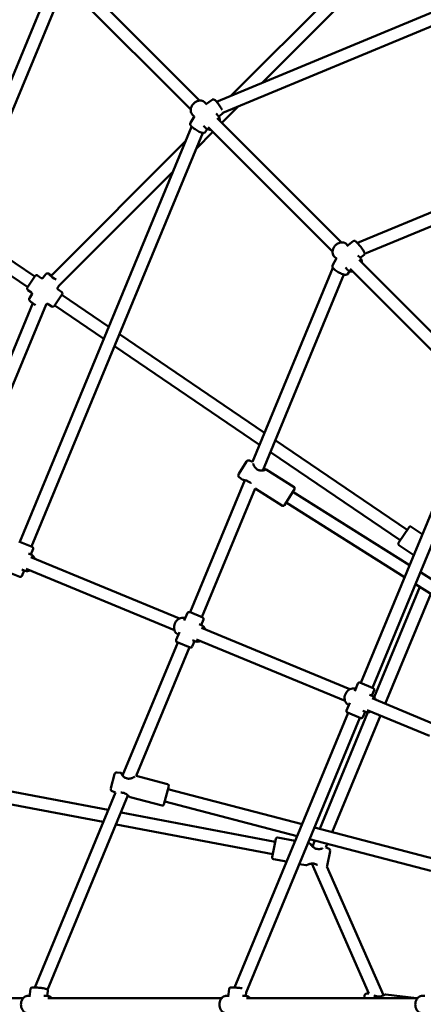
# Model space of a CAD drawing. Units: millimetres. Extents: x 483 to 11849, y -447 to 11548.
# Drawn here: x 3986 to 4494, y 5572 to 6814 of the extents above; entities that cross this region are included whole.
import ezdxf

# ---------------------------------------------------------------- set-up
doc = ezdxf.new("R2010")
doc.units = ezdxf.units.MM
doc.layers.add('Widoczne (ISO)', color=7, linetype='Continuous', lineweight=50)

msp = doc.modelspace()

# ---------------------------------------------------------------- linework, layer by layer
at = {"layer": 'Widoczne (ISO)'}
for p, q in [((4233.4, 6710.2), (4757, 6927.1)), ((4241.6, 6696.3), (4763.1, 6912.3)), ((4421, 6886.8), (4252.2, 6718)), ((4435.5, 6878.6), (4290.9, 6734)), ((4212.3, 6711.5), (4057.7, 6866.2)), ((4024.3, 6856.9), (3770.6, 6244.6)), ((4201, 6700.2), (4046.4, 6854.9)), ((4037.9, 6847.9), (3785.4, 6238.4)), ((4218.8, 6709.3), (4220.6, 6707.5)), ((4228, 6712.7), (4219.7, 6706.8)), ((4261.3, 6704.4), (4240.4, 6683.5)), ((4200.6, 6683.4), (4205.9, 6692.1)), ((4203.2, 6693.8), (4205.5, 6691.5)), ((4233, 6695.2), (4235.6, 6692.5)), ((4391.1, 6532.8), (4234.4, 6689.5)), ((4240.7, 6694.8), (4236.3, 6691.7)), ((3985.5, 6155.6), (4202.2, 6678.7)), ((4217.3, 6679.7), (4220.1, 6677)), ((4379.8, 6521.5), (4223.1, 6678.2)), ((4000.3, 6149.4), (4216.2, 6670.8)), ((4229.1, 6672.2), (4208.2, 6651.3)), ((4219.4, 6671.9), (4221.7, 6675.7)), ((4194.6, 6660.3), (4024.6, 6490.4)), ((4411.1, 6532.1), (4656.7, 6633.8)), ((4178.6, 6621.7), (4034.6, 6477.7)), ((4420.2, 6518.5), (4665.1, 6619.9)), ((4004.6, 6489.7), (3914.8, 6550.7)), ((3995.6, 6476.4), (3908.5, 6535.6)), ((4397.5, 6530.6), (4399.1, 6529.1)), ((4405.9, 6534.4), (4397.9, 6528.2)), ((4411.8, 6516.4), (4414.4, 6513.8)), ((4419.4, 6517.1), (4414.7, 6513.4)), ((4379.9, 6503.9), (4384.8, 6512.8)), ((4382, 6515), (4384.6, 6512.5)), ((4568, 6355.9), (4413.1, 6510.7)), ((4008, 6491), (4012.6, 6487.9)), ((4018.3, 6492.9), (4015.3, 6488.4)), ((4278.9, 6256.1), (4380.2, 6500.7)), ((4291.8, 6245.4), (4394, 6492.3)), ((4395.9, 6501.1), (4398.8, 6498.2)), ((4399.2, 6493.3), (4401, 6496.7)), ((4556.7, 6344.6), (4401.8, 6499.4)), ((3995.1, 6475.6), (4005.2, 6490.5)), ((3995.6, 6472.8), (4000.2, 6469.7)), ((4000.7, 6467), (3997.7, 6462.5)), ((4039.1, 6467.4), (4029, 6452.6)), ((4035.1, 6478.4), (4033.5, 6476)), ((4034, 6473.3), (4038.6, 6470.2)), ((4097.7, 6426.4), (4038.5, 6466.6)), ((4002, 6456.1), (3888.6, 6182.2)), ((4018.7, 6454.4), (3903.4, 6176.1)), ((4018.9, 6454.6), (4018.5, 6454)), ((4021.6, 6455.1), (4026.2, 6452)), ((4091.4, 6411.3), (4029.6, 6453.4)), ((4294.1, 6292.9), (4111.2, 6417.2)), ((4287.9, 6277.8), (4105, 6402.1)), ((4558.2, 6322.6), (4415.2, 5977.6)), ((4572.4, 6315.1), (4430, 5971.4)), ((4474, 6170.7), (4307.6, 6283.7)), ((4465, 6157.4), (4301.4, 6268.6)), ((4271.4, 6256.7), (4261.5, 6241)), ((4275.1, 6257.8), (4278.9, 6256.1)), ((4331.4, 6224.4), (4296.3, 6246.5)), ((4200.4, 6066.6), (4269.4, 6233.1)), ((4262.1, 6237.1), (4265.7, 6234.1)), ((4215.2, 6060.4), (4282.3, 6222.5)), ((4316.5, 6200.9), (4282.3, 6222.5)), ((4332, 6221.6), (4319.3, 6201.5)), ((4476.7, 6125.9), (4329.9, 6218.3)), ((4470.5, 6110.9), (4321.4, 6204.8)), ((4462.8, 6154.2), (4476.2, 6173.9)), ((4479, 6174.4), (4492.9, 6165)), ((3984.6, 6156), (4001.2, 6149.1)), ((4002.3, 6146.5), (3999.4, 6139.5)), ((4463.3, 6151.4), (4482, 6138.7)), ((3996.6, 6140.7), (3999.7, 6139.4)), ((3999.7, 6136.2), (4186.7, 6058.7)), ((3991, 6119.2), (3988.1, 6112.3)), ((3988.2, 6120.4), (3991.3, 6119.1)), ((3993.6, 6121.4), (4180.6, 6043.9)), ((3985.5, 6111.2), (3968.9, 6118.1)), ((4623, 6033.7), (4490.4, 6117.2)), ((4489.9, 6098.6), (4432.3, 5959.4)), ((4614.5, 6020.1), (4484.2, 6102.2)), ((4503.6, 6089.9), (4446.2, 5951.2)), ((4196.8, 6065.9), (4192.8, 6056.1)), ((4193.7, 6059.1), (4194, 6058.9)), ((4199.5, 6067), (4216.1, 6060.1)), ((4217.2, 6057.5), (4214.3, 6050.5)), ((4211.5, 6051.7), (4214.6, 6050.4)), ((4214.6, 6047.2), (4401.6, 5969.7)), ((4186.7, 6041.4), (4182.7, 6031.7)), ((4185.2, 6038.7), (4185.6, 6038.6)), ((4208.5, 6032.4), (4395.5, 5954.9)), ((4115.1, 5860.8), (4184.7, 6028.7)), ((4132.2, 5860.3), (4199.5, 6022.6)), ((4200.4, 6022.2), (4183.8, 6029.1)), ((4205.9, 6030.2), (4203, 6023.3)), ((4203.1, 6031.4), (4206.2, 6030.1)), ((4411.7, 5976.9), (4407.7, 5967.1)), ((4408.5, 5970.1), (4408.8, 5969.9)), ((4414.3, 5978), (4431, 5971.1)), ((4426.4, 5962.7), (4429.5, 5961.4)), ((4432, 5968.5), (4429.2, 5961.5)), ((4429.5, 5958.2), (4508, 5925.6)), ((4401.6, 5952.4), (4397.5, 5942.7)), ((4400.1, 5949.7), (4400.4, 5949.6)), ((4399.6, 5939.7), (4256.3, 5593.7)), ((4414.3, 5933.6), (4271, 5587.5)), ((4424.4, 5940.5), (4363.6, 5793.7)), ((4440.1, 5936.4), (4379.2, 5789.6)), ((4415.3, 5933.2), (4398.6, 5940.1)), ((4417.9, 5942.4), (4421.1, 5941.1)), ((4420.7, 5941.2), (4417.9, 5934.3)), ((4423.3, 5943.4), (4501.9, 5910.8)), ((4097.2, 5817.4), (3879.9, 5858.9)), ((4104.9, 5862.6), (4100.3, 5844.7)), ((4108.2, 5864.8), (4112.9, 5864.2)), ((4171.9, 5849.9), (4132.2, 5860.3)), ((4173.3, 5847.4), (4167.3, 5824.4)), ((4090.9, 5802.3), (3873.7, 5843.8)), ((4004.6, 5593.8), (4106.3, 5839.4)), ((4020.6, 5590.7), (4122, 5835.5)), ((4102, 5841.1), (4106.3, 5839.4)), ((4164.9, 5823), (4124.8, 5833.5)), ((4172.4, 5843.7), (4341.5, 5799.5)), ((4168.3, 5828.2), (4335.3, 5784.6)), ((4307.6, 5777.3), (4113.2, 5814.4)), ((4304.6, 5761.6), (4107, 5799.3)), ((4357.1, 5795.4), (4507.9, 5756)), ((4303.8, 5757.8), (4308.3, 5781.1)), ((4310.6, 5782.7), (4332.8, 5778.5)), ((4348.8, 5775.4), (4351.2, 5775)), ((4350.9, 5780.5), (4503.8, 5740.6)), ((4357.4, 5778.8), (4354.4, 5771.5)), ((4373.1, 5774.7), (4371.1, 5770)), ((4374.6, 5768.9), (4371.1, 5770)), ((4373.1, 5747.2), (4376.6, 5765.5)), ((4305.4, 5755.4), (4321.9, 5752.3)), ((4338, 5749.2), (4346, 5747.7)), ((4353.6, 5749.9), (4425.6, 5586.1)), ((4372.7, 5746.2), (4444.1, 5583.8)), ((3999.2, 5591.8), (3997.9, 5581.7)), ((4021, 5589.1), (4020.3, 5583.1)), ((4249.3, 5591.8), (4248.1, 5581.7)), ((4271, 5587.6), (4270.5, 5583.1)), ((4422.9, 5586), (4425.6, 5586.1)), ((3768.3, 5580.2), (3989.9, 5580.2)), ((3996, 5583.2), (3998.1, 5583.2)), ((4016.1, 5583.2), (4019.8, 5583.2)), ((4021.1, 5580.2), (4240, 5580.2)), ((4246.2, 5583.2), (4248.3, 5583.2)), ((4266.3, 5583.2), (4269.9, 5583.2)), ((4271.2, 5580.2), (4486.8, 5580.2)), ((4420, 5583.4), (4419.6, 5580.2)), ((4485.7, 5580.2), (4447, 5584.8)), ((4492.9, 5583.2), (4496.1, 5583.2))]:
    msp.add_line(p, q, dxfattribs=at)
for centre, radius, start, end in [((4006.9, 6489.4), 2, 55.7991, 145.7991), ((3996.7, 6474.5), 2, 145.7991, 235.7991), ((4037.5, 6468.6), 2, 325.7991, 55.7991), ((4027.3, 6453.7), 2, 235.7991, 325.7991), ((4273.9, 6255.1), 3, 65.3857, 147.7857), ((4283, 6246.9), 1, 43.7405, 54.7155), ((4264, 6239.4), 3, 147.7857, 230.1857), ((4273.9, 6232.4), 1, 237.491, 248.6203), ((4330.3, 6222.7), 2, 327.7857, 57.7857), ((4317.6, 6202.6), 2, 237.7857, 327.7857), ((4477.8, 6172.8), 2, 55.7991, 145.7991), ((4000.5, 6147.2), 2, 337.5, 67.5), ((4464.5, 6153.1), 2, 145.7991, 235.7991), ((3986.3, 6113), 2, 247.5, 337.5), ((4198.7, 6065.1), 2, 67.5, 157.5), ((4215.3, 6058.2), 2, 337.5, 67.5), ((4184.5, 6030.9), 2, 157.5, 247.5), ((4201.2, 6024), 2, 247.5, 337.5), ((4413.6, 5976.1), 2, 67.5, 157.5), ((4430.2, 5969.2), 2, 337.5, 67.5), ((4399.4, 5941.9), 2, 157.5, 247.5), ((4416, 5935), 2, 247.5, 337.5), ((4107.9, 5861.8), 3, 82.9612, 165.3612), ((4119, 5856.8), 1, 61.3696, 72.3573), ((4171.4, 5848), 2, 345.3612, 75.3612), ((4103.2, 5843.9), 3, 165.3612, 247.7612), ((4114.7, 5840.2), 1, 255.1353, 266.2714), ((4165.4, 5824.9), 2, 255.3612, 345.3612), ((4310.3, 5780.8), 2, 79.2009, 169.2009), ((4361.6, 5767.2), 1, 81.1376, 92.2755), ((4373.6, 5766), 3, 349.2009, 71.6009), ((4305.8, 5757.4), 2, 169.2009, 259.2009), ((4358.3, 5750.2), 1, 247.1454, 258.3332), ((4370.1, 5747.8), 3, 328.6197, 349.2009), ((4422.9, 5583), 3, 90.7557, 173.1557), ((4434.9, 5581.7), 1, 71.4034, 82.5875)]:
    msp.add_arc(centre, radius, start, end, dxfattribs=at)
msp.add_ellipse((4028.6, 6488.4), major_axis=(-5.79, 3.93), ratio=0.100179, start_param=5.346261, end_param=8.401872, dxfattribs=at)
for points, knots in [([(4203.2, 6693.8), (4202.6, 6694.4), (4202.1, 6695.2), (4201.3, 6696.9), (4201.1, 6697.8), (4200.9, 6699.8), (4201, 6700.9), (4201.6, 6703), (4202, 6704.1), (4203.2, 6706.1), (4203.9, 6707), (4205.6, 6708.7), (4206.5, 6709.4), (4208.6, 6710.6), (4209.7, 6711), (4211.8, 6711.6), (4213, 6711.6), (4215, 6711.4), (4216, 6711.1), (4217.6, 6710.3), (4218.2, 6709.9), (4218.8, 6709.3)], [0.045573, 0.045573, 0.045573, 0.045573, 0.332539, 0.332539, 0.629229, 0.629229, 0.946407, 0.946407, 1.279135, 1.279135, 1.617616, 1.617616, 1.957095, 1.957095, 2.29555, 2.29555, 2.627987, 2.627987, 2.943527, 2.943527, 3.187166, 3.187166, 3.187166, 3.187166]), ([(4240.5, 6700.1), (4240.2, 6700.7), (4239.8, 6701.4), (4238.9, 6702.8), (4238.4, 6703.7), (4237.2, 6705.3), (4236.6, 6706.2), (4235.4, 6707.8), (4234.8, 6708.6), (4233.6, 6710), (4233.1, 6710.6), (4232, 6711.7), (4231.5, 6712.2), (4230.7, 6712.7), (4230.4, 6712.9), (4229.8, 6713.1), (4229.7, 6713.1), (4229.2, 6713.2), (4228.9, 6713.1), (4228.3, 6713), (4228.1, 6712.9), (4228, 6712.7)], [6.203908, 6.203908, 6.203908, 6.203908, 6.481633, 6.481633, 6.818479, 6.818479, 7.14864, 7.14864, 7.479027, 7.479027, 7.816711, 7.816711, 8.188282, 8.188282, 8.364409, 8.364409, 8.423622, 8.423622, 8.501237, 8.501237, 8.540536, 8.540536, 8.540536, 8.540536]), ([(4237.8, 6686.1), (4237.9, 6686.6), (4237.9, 6687.2), (4237.7, 6688.8), (4237.4, 6689.8), (4236.6, 6691.3), (4236.2, 6692), (4235.6, 6692.5)], [8.648254, 8.648254, 8.648254, 8.648254, 8.8200262, 8.8200262, 9.1355664, 9.1355664, 9.3792049, 9.3792049, 9.3792049, 9.3792049]), ([(4240.7, 6694.8), (4240.9, 6695), (4241.1, 6695.2), (4241.4, 6695.6), (4241.5, 6695.8), (4241.6, 6696.2), (4241.7, 6696.4), (4241.7, 6696.6)], [5.3989437, 5.3989437, 5.3989437, 5.3989437, 5.4496566, 5.4496566, 5.5058253, 5.5058253, 5.5704816, 5.5704816, 5.5704816, 5.5704816]), ([(4200.6, 6683.4), (4200.4, 6683.1), (4200.3, 6682.8), (4200.2, 6682.2), (4200.2, 6681.9), (4200.3, 6681.4), (4200.4, 6681.1), (4200.8, 6680.3), (4201.2, 6679.8), (4202.2, 6678.7), (4203, 6678), (4204.7, 6676.7), (4205.6, 6676.1), (4207.3, 6674.9), (4208.2, 6674.3), (4210, 6673.3), (4210.9, 6672.8), (4212.6, 6672), (4213.5, 6671.6), (4215.1, 6671.1), (4215.8, 6670.8), (4216.9, 6670.7), (4217.3, 6670.7), (4218, 6670.9), (4218.2, 6670.9), (4218.7, 6671.2), (4219, 6671.4), (4219.3, 6671.8), (4219.3, 6671.9), (4219.4, 6671.9)], [4.037787, 4.037787, 4.037787, 4.037787, 4.11497, 4.11497, 4.202329, 4.202329, 4.32923, 4.32923, 4.619877, 4.619877, 5.059082, 5.059082, 5.40535, 5.40535, 5.73997, 5.73997, 6.073794, 6.073794, 6.415534, 6.415534, 6.792318, 6.792318, 6.985849, 6.985849, 7.060856, 7.060856, 7.162411, 7.162411, 7.179379, 7.179379, 7.179379, 7.179379]), ([(4220.1, 6677), (4220.7, 6676.3), (4221.5, 6675.8), (4223.2, 6675), (4224.1, 6674.8), (4225.5, 6674.7), (4226, 6674.7), (4226.5, 6674.8)], [6.2376122, 6.2376122, 6.2376122, 6.2376122, 6.5245786, 6.5245786, 6.8212681, 6.8212681, 6.9685631, 6.9685631, 6.9685631, 6.9685631]), ([(4382, 6515), (4381.3, 6515.7), (4380.8, 6516.4), (4380.1, 6518.1), (4379.8, 6519.1), (4379.7, 6521.1), (4379.8, 6522.1), (4380.3, 6524.2), (4380.7, 6525.3), (4381.9, 6527.3), (4382.6, 6528.3), (4384.3, 6530), (4385.3, 6530.7), (4387.3, 6531.9), (4388.4, 6532.3), (4390.6, 6532.8), (4391.7, 6532.9), (4393.8, 6532.7), (4394.8, 6532.4), (4396.4, 6531.6), (4397, 6531.1), (4397.5, 6530.6)], [0.104746, 0.104746, 0.104746, 0.104746, 0.391712, 0.391712, 0.688402, 0.688402, 1.00558, 1.00558, 1.338307, 1.338307, 1.676788, 1.676788, 2.016267, 2.016267, 2.354723, 2.354723, 2.68716, 2.68716, 3.0027, 3.0027, 3.246338, 3.246338, 3.246338, 3.246338]), ([(4419.4, 6517.1), (4419.6, 6517.3), (4419.8, 6517.4), (4420, 6517.8), (4420.1, 6518), (4420.2, 6518.4), (4420.2, 6518.6), (4420.3, 6519), (4420.2, 6519.1), (4420.2, 6519.5), (4420.1, 6519.7), (4419.8, 6520.4), (4419.6, 6520.9), (4418.9, 6522.1), (4418.4, 6522.8), (4417.3, 6524.4), (4416.8, 6525.1), (4415.6, 6526.7), (4415, 6527.5), (4413.7, 6529.1), (4413.1, 6529.9), (4411.9, 6531.3), (4411.3, 6531.9), (4410.2, 6533), (4409.7, 6533.5), (4409, 6534.1), (4408.7, 6534.3), (4408.2, 6534.6), (4408, 6534.7), (4407.4, 6534.9), (4407.2, 6534.9), (4406.6, 6534.8), (4406.3, 6534.7), (4406, 6534.5), (4405.9, 6534.5), (4405.9, 6534.4)], [5.404429, 5.404429, 5.404429, 5.404429, 5.439457, 5.439457, 5.477992, 5.477992, 5.526258, 5.526258, 5.593824, 5.593824, 5.726891, 5.726891, 6.041051, 6.041051, 6.41923, 6.41923, 6.753964, 6.753964, 7.081941, 7.081941, 7.409217, 7.409217, 7.740336, 7.740336, 8.088498, 8.088498, 8.31726, 8.31726, 8.426121, 8.426121, 8.492648, 8.492648, 8.535294, 8.535294, 8.546022, 8.546022, 8.546022, 8.546022]), ([(4379.9, 6503.9), (4379.7, 6503.6), (4379.6, 6503.2), (4379.6, 6502.6), (4379.6, 6502.3), (4379.8, 6501.6), (4379.9, 6501.2), (4380.6, 6500.2), (4381.2, 6499.6), (4382.6, 6498.3), (4383.4, 6497.6), (4385.2, 6496.4), (4386.1, 6495.9), (4387.9, 6494.8), (4388.9, 6494.3), (4390.8, 6493.5), (4391.7, 6493.1), (4393.5, 6492.4), (4394.3, 6492.2), (4396, 6491.9), (4396.8, 6491.7), (4398.1, 6492.3), (4398.3, 6492.4), (4398.7, 6492.7), (4399, 6493), (4399.2, 6493.3)], [4.047878, 4.047878, 4.047878, 4.047878, 4.142946, 4.142946, 4.25237, 4.25237, 4.422643, 4.422643, 4.828182, 4.828182, 5.206917, 5.206917, 5.549434, 5.549434, 5.885052, 5.885052, 6.223185, 6.223185, 6.577364, 6.577364, 7.003644, 7.003644, 7.081303, 7.081303, 7.18947, 7.18947, 7.18947, 7.18947]), ([(4416.6, 6507.3), (4416.6, 6507.9), (4416.6, 6508.5), (4416.4, 6510), (4416.2, 6511), (4415.4, 6512.6), (4414.9, 6513.2), (4414.4, 6513.8)], [8.5890814, 8.5890814, 8.5890814, 8.5890814, 8.7608535, 8.7608535, 9.0763938, 9.0763938, 9.3200322, 9.3200322, 9.3200322, 9.3200322]), ([(4025.6, 6491.4), (4024.9, 6491.8), (4024.2, 6492.2), (4022.9, 6492.9), (4022.3, 6493.2), (4021.4, 6493.6), (4021.1, 6493.7), (4020.5, 6493.8), (4020.3, 6493.9), (4019.7, 6493.8), (4019.4, 6493.8), (4018.9, 6493.5), (4018.7, 6493.3), (4018.4, 6493), (4018.4, 6493), (4018.3, 6492.9)], [2.031213, 2.031213, 2.031213, 2.031213, 2.334064, 2.334064, 2.681942, 2.681942, 2.911767, 2.911767, 3.022417, 3.022417, 3.088455, 3.088455, 3.13092, 3.13092, 3.141593, 3.141593, 3.141593, 3.141593]), ([(4398.8, 6498.2), (4399.4, 6497.6), (4400.2, 6497.1), (4401.9, 6496.3), (4402.8, 6496.1), (4404.3, 6496), (4404.8, 6496), (4405.2, 6496)], [6.1784396, 6.1784396, 6.1784396, 6.1784396, 6.465406, 6.465406, 6.7620955, 6.7620955, 6.9093904, 6.9093904, 6.9093904, 6.9093904]), ([(4015.3, 6488.4), (4015.2, 6488.3), (4015.1, 6488.2), (4014.8, 6487.9), (4014.6, 6487.8), (4014.2, 6487.6), (4014, 6487.6), (4013.5, 6487.5), (4013.3, 6487.6), (4012.9, 6487.7), (4012.8, 6487.8), (4012.6, 6487.8), (4012.6, 6487.9), (4012.6, 6487.9)], [0, 0, 0, 0, 0.0200694, 0.0200694, 0.0401387, 0.0401387, 0.0576686, 0.0576686, 0.0749392, 0.0749392, 0.0950086, 0.0950086, 0.1003469, 0.1003469, 0.1003469, 0.1003469]), ([(4000.7, 6467), (4000.8, 6467.1), (4000.9, 6467.2), (4001, 6467.6), (4001.1, 6467.8), (4001.1, 6468.3), (4001, 6468.5), (4000.9, 6468.9), (4000.8, 6469.1), (4000.5, 6469.4), (4000.4, 6469.5), (4000.3, 6469.7), (4000.2, 6469.7), (4000.2, 6469.7)], [0, 0, 0, 0, 0.0200694, 0.0200694, 0.0401387, 0.0401387, 0.0576686, 0.0576686, 0.0749392, 0.0749392, 0.0950086, 0.0950086, 0.1003469, 0.1003469, 0.1003469, 0.1003469]), ([(4034, 6473.3), (4033.9, 6473.4), (4033.8, 6473.5), (4033.5, 6473.8), (4033.4, 6474), (4033.2, 6474.4), (4033.1, 6474.6), (4033.1, 6475.1), (4033.2, 6475.3), (4033.3, 6475.7), (4033.3, 6475.8), (4033.4, 6476), (4033.4, 6476), (4033.5, 6476)], [-0.1003469, -0.1003469, -0.1003469, -0.1003469, -0.0802775, -0.0802775, -0.0602081, -0.0602081, -0.0426807, -0.0426807, -0.0254087, -0.0254087, -0.0053393, -0.0053393, 0, 0, 0, 0]), ([(4005.6, 6453.6), (4005.2, 6453.8), (4004.8, 6454.1), (4003.5, 6455), (4002.7, 6455.6), (4001.2, 6456.7), (4000.5, 6457.2), (3999.3, 6458.2), (3998.8, 6458.7), (3998.2, 6459.4), (3997.9, 6459.6), (3997.6, 6460.1), (3997.5, 6460.3), (3997.3, 6460.9), (3997.3, 6461.2), (3997.3, 6461.8), (3997.4, 6462), (3997.6, 6462.4), (3997.6, 6462.4), (3997.7, 6462.5)], [7.787413, 7.787413, 7.787413, 7.787413, 7.958964, 7.958964, 8.286209, 8.286209, 8.617249, 8.617249, 8.965127, 8.965127, 9.194953, 9.194953, 9.305602, 9.305602, 9.37164, 9.37164, 9.414105, 9.414105, 9.424778, 9.424778, 9.424778, 9.424778]), ([(4021.6, 6455.1), (4021.5, 6455.2), (4021.4, 6455.3), (4021, 6455.4), (4020.8, 6455.5), (4020.3, 6455.5), (4020.1, 6455.4), (4019.7, 6455.3), (4019.5, 6455.2), (4019.2, 6455), (4019.1, 6454.8), (4019, 6454.7), (4018.9, 6454.7), (4018.9, 6454.6)], [-0.1003469, -0.1003469, -0.1003469, -0.1003469, -0.0802775, -0.0802775, -0.0602081, -0.0602081, -0.0426807, -0.0426807, -0.0254087, -0.0254087, -0.0053393, -0.0053393, 0, 0, 0, 0]), ([(4283.6, 6247.7), (4283.1, 6248.1), (4282.7, 6248.5), (4281.8, 6249.4), (4281.4, 6250), (4280.8, 6251.3), (4280.5, 6251.9), (4280.2, 6252.8), (4280.1, 6253), (4279.9, 6253.6), (4279.9, 6253.8), (4279.8, 6254), (4279.8, 6254.1), (4279.8, 6254.2)], [0, 0, 0, 0, 0.203479, 0.203479, 0.464606, 0.464606, 0.741007, 0.741007, 0.879208, 0.879208, 1.017408, 1.017408, 1.059167, 1.059167, 1.059167, 1.059167]), ([(4295.2, 6246.1), (4295.2, 6246.1), (4295.2, 6246.1), (4295.2, 6246.1), (4295.1, 6246.1), (4294.9, 6246), (4294.7, 6246), (4294.1, 6245.8), (4293.7, 6245.7), (4292.8, 6245.5), (4292.4, 6245.5), (4291.5, 6245.4), (4291, 6245.3), (4290, 6245.3), (4289.5, 6245.3), (4288.5, 6245.4), (4288, 6245.5), (4287.1, 6245.6), (4286.7, 6245.7), (4285.8, 6246.1), (4285.2, 6246.4), (4284.3, 6247), (4284, 6247.3), (4283.7, 6247.6)], [1.907416, 1.907416, 1.907416, 1.907416, 1.90813, 1.90813, 2.003278, 2.003278, 2.166327, 2.166327, 2.410409, 2.410409, 2.572059, 2.572059, 2.752539, 2.752539, 2.933018, 2.933018, 3.105555, 3.105555, 3.242476, 3.242476, 3.464422, 3.464422, 3.609554, 3.609554, 3.609554, 3.609554]), ([(4292.5, 6247.2), (4292.6, 6247.1), (4292.7, 6247.1), (4293.2, 6247.1), (4293.6, 6247), (4294.3, 6247), (4294.6, 6246.9), (4295.2, 6246.8), (4295.4, 6246.8), (4295.8, 6246.7), (4296, 6246.6), (4296.3, 6246.5)], [0.9341918, 0.9341918, 0.9341918, 0.9341918, 0.9827556, 0.9827556, 1.144311, 1.144311, 1.3058664, 1.3058664, 1.4607101, 1.4607101, 1.6155538, 1.6155538, 1.6155538, 1.6155538]), ([(4265.7, 6234.1), (4265.8, 6234), (4266, 6233.9), (4266.4, 6233.7), (4266.8, 6233.6), (4267.6, 6233.5), (4268.1, 6233.4), (4269.1, 6233.2), (4269.7, 6233), (4270.9, 6232.7), (4271.5, 6232.5), (4272.5, 6232), (4272.9, 6231.8), (4273.3, 6231.6)], [1.555868, 1.555868, 1.555868, 1.555868, 1.642496, 1.642496, 1.884122, 1.884122, 2.125747, 2.125747, 2.367373, 2.367373, 2.608999, 2.608999, 2.763996, 2.763996, 2.763996, 2.763996]), ([(4273.5, 6231.5), (4274.1, 6231.2), (4274.7, 6230.9), (4275.8, 6230.2), (4276.2, 6229.8), (4276.7, 6229.3), (4276.8, 6229.2), (4276.9, 6229.1)], [0, 0, 0, 0, 0.2281458, 0.2281458, 0.4206384, 0.4206384, 0.4730093, 0.4730093, 0.4730093, 0.4730093]), ([(4004.4, 6134.2), (4004.2, 6134.8), (4004, 6135.3), (4003.2, 6136.7), (4002.5, 6137.5), (4001.2, 6138.7), (4000.5, 6139.1), (3999.7, 6139.4)], [2.4075376, 2.4075376, 2.4075376, 2.4075376, 2.5808977, 2.5808977, 2.8961953, 2.8961953, 3.1415927, 3.1415927, 3.1415927, 3.1415927]), ([(3991.3, 6119.1), (3992.2, 6118.7), (3993.1, 6118.5), (3995, 6118.5), (3996, 6118.6), (3997.4, 6119), (3997.8, 6119.2), (3998.3, 6119.4)], [0, 0, 0, 0, 0.2913299, 0.2913299, 0.590876, 0.590876, 0.7340551, 0.7340551, 0.7340551, 0.7340551]), ([(4185.2, 6038.7), (4184.4, 6039.1), (4183.6, 6039.6), (4182.2, 6040.9), (4181.6, 6041.7), (4180.7, 6043.5), (4180.4, 6044.6), (4180, 6046.7), (4180, 6047.9), (4180.3, 6050.2), (4180.6, 6051.3), (4181.5, 6053.5), (4182.1, 6054.6), (4183.6, 6056.4), (4184.4, 6057.2), (4186.3, 6058.5), (4187.3, 6059), (4189.3, 6059.6), (4190.4, 6059.7), (4192.2, 6059.6), (4192.9, 6059.4), (4193.7, 6059.1)], [6.283185, 6.283185, 6.283185, 6.283185, 6.574515, 6.574515, 6.874061, 6.874061, 7.191102, 7.191102, 7.522075, 7.522075, 7.858884, 7.858884, 8.196904, 8.196904, 8.533618, 8.533618, 8.864083, 8.864083, 9.179381, 9.179381, 9.424778, 9.424778, 9.424778, 9.424778]), ([(4219.3, 6045.2), (4219.1, 6045.8), (4218.8, 6046.3), (4218.1, 6047.7), (4217.4, 6048.5), (4216, 6049.7), (4215.3, 6050.1), (4214.6, 6050.4)], [2.4075376, 2.4075376, 2.4075376, 2.4075376, 2.5808977, 2.5808977, 2.8961953, 2.8961953, 3.1415927, 3.1415927, 3.1415927, 3.1415927]), ([(4206.2, 6030.1), (4207.1, 6029.7), (4208, 6029.5), (4209.9, 6029.5), (4210.9, 6029.6), (4212.3, 6030), (4212.7, 6030.2), (4213.1, 6030.4)], [0, 0, 0, 0, 0.2913299, 0.2913299, 0.590876, 0.590876, 0.7340551, 0.7340551, 0.7340551, 0.7340551]), ([(4400.1, 5949.7), (4399.2, 5950.1), (4398.4, 5950.6), (4397.1, 5951.9), (4396.5, 5952.7), (4395.5, 5954.5), (4395.2, 5955.6), (4394.9, 5957.7), (4394.9, 5958.9), (4395.1, 5961.2), (4395.5, 5962.3), (4396.4, 5964.5), (4397, 5965.6), (4398.4, 5967.4), (4399.3, 5968.2), (4401.1, 5969.5), (4402.1, 5970), (4404.2, 5970.6), (4405.2, 5970.7), (4407, 5970.6), (4407.8, 5970.4), (4408.5, 5970.1)], [6.283185, 6.283185, 6.283185, 6.283185, 6.574515, 6.574515, 6.874061, 6.874061, 7.191102, 7.191102, 7.522075, 7.522075, 7.858884, 7.858884, 8.196904, 8.196904, 8.533618, 8.533618, 8.864083, 8.864083, 9.179381, 9.179381, 9.424778, 9.424778, 9.424778, 9.424778]), ([(4434.1, 5956.2), (4433.9, 5956.8), (4433.7, 5957.3), (4432.9, 5958.7), (4432.3, 5959.5), (4430.9, 5960.7), (4430.2, 5961.1), (4429.5, 5961.4)], [2.4075376, 2.4075376, 2.4075376, 2.4075376, 2.5808977, 2.5808977, 2.8961953, 2.8961953, 3.1415927, 3.1415927, 3.1415927, 3.1415927]), ([(4421.1, 5941.1), (4421.9, 5940.7), (4422.8, 5940.5), (4424.8, 5940.5), (4425.7, 5940.6), (4427.1, 5941), (4427.6, 5941.2), (4428, 5941.4)], [0, 0, 0, 0, 0.2913299, 0.2913299, 0.590876, 0.590876, 0.7340551, 0.7340551, 0.7340551, 0.7340551]), ([(4112.9, 5864.2), (4113.1, 5864.2), (4113.2, 5864.2), (4113.6, 5864), (4113.9, 5863.8), (4114.6, 5863.3), (4115, 5863), (4115.6, 5862.6), (4115.7, 5862.5), (4115.8, 5862.4)], [1.5487584, 1.5487584, 1.5487584, 1.5487584, 1.6290719, 1.6290719, 1.8721195, 1.8721195, 2.115167, 2.115167, 2.1882231, 2.1882231, 2.1882231, 2.1882231]), ([(4119.3, 5857.8), (4118.8, 5858), (4118.2, 5858.2), (4117.1, 5858.9), (4116.6, 5859.3), (4115.6, 5860.3), (4115.1, 5860.8), (4114.5, 5861.5), (4114.4, 5861.8), (4114.1, 5862.2), (4114, 5862.4), (4113.8, 5862.7), (4113.7, 5862.9), (4113.6, 5863.1), (4113.6, 5863.1), (4113.6, 5863.2), (4113.6, 5863.2), (4113.6, 5863.2)], [0, 0, 0, 0, 0.203361, 0.203361, 0.464411, 0.464411, 0.740812, 0.740812, 0.879013, 0.879013, 1.017213, 1.017213, 1.142651, 1.142651, 1.237507, 1.237507, 1.271527, 1.271527, 1.271527, 1.271527]), ([(4130.7, 5859.5), (4130.6, 5859.5), (4130.5, 5859.4), (4130.1, 5859.2), (4129.7, 5858.9), (4128.9, 5858.5), (4128.6, 5858.4), (4127.9, 5858), (4127.4, 5857.9), (4126.5, 5857.5), (4126, 5857.4), (4125, 5857.1), (4124.5, 5857), (4123.6, 5856.9), (4123.2, 5856.8), (4122.1, 5856.9), (4121.4, 5857), (4120.3, 5857.3), (4119.9, 5857.5), (4119.5, 5857.7)], [2.05362, 2.05362, 2.05362, 2.05362, 2.14576, 2.14576, 2.382234, 2.382234, 2.540063, 2.540063, 2.718415, 2.718415, 2.898895, 2.898895, 3.076901, 3.076901, 3.220099, 3.220099, 3.449053, 3.449053, 3.609554, 3.609554, 3.609554, 3.609554]), ([(4114.6, 5839.2), (4115.3, 5839.2), (4116, 5839.1), (4117.2, 5838.7), (4117.7, 5838.5), (4118.8, 5837.9), (4119.4, 5837.5), (4120.3, 5836.9), (4120.7, 5836.6), (4121.4, 5836.1), (4121.7, 5835.8), (4122.3, 5835.3), (4122.6, 5835.1), (4123.1, 5834.6), (4123.3, 5834.4), (4123.8, 5834.1), (4124, 5833.9), (4124.3, 5833.6), (4124.5, 5833.5), (4124.8, 5833.5)], [0, 0, 0, 0, 0.22814, 0.22814, 0.420657, 0.420657, 0.659654, 0.659654, 0.821983, 0.821983, 0.984313, 0.984313, 1.146642, 1.146642, 1.308971, 1.308971, 1.466133, 1.466133, 1.623294, 1.623294, 1.623294, 1.623294]), ([(4351.2, 5775), (4351.2, 5775), (4351.3, 5775), (4351.4, 5774.9), (4351.4, 5774.9), (4351.6, 5774.9), (4351.6, 5774.8), (4351.8, 5774.7), (4351.9, 5774.6), (4352.2, 5774.3), (4352.4, 5774.1), (4352.9, 5773.7), (4353.1, 5773.5), (4353.6, 5773), (4353.9, 5772.7), (4354.4, 5772.3), (4354.5, 5772.2), (4354.7, 5772.1)], [1.8643295, 1.8643295, 1.8643295, 1.8643295, 1.8819737, 1.8819737, 1.9071238, 1.9071238, 1.9590175, 1.9590175, 2.1153534, 2.1153534, 2.2898759, 2.2898759, 2.4562049, 2.4562049, 2.6307274, 2.6307274, 2.7011043, 2.7011043, 2.7011043, 2.7011043]), ([(4361.5, 5768.2), (4360.8, 5768.2), (4360.2, 5768.3), (4359, 5768.5), (4358.4, 5768.7), (4357.3, 5769.3), (4356.7, 5769.7), (4355.7, 5770.4), (4355.4, 5770.7), (4354.7, 5771.3), (4354.3, 5771.6), (4353.7, 5772.3), (4353.4, 5772.6), (4352.9, 5773.1), (4352.7, 5773.4), (4352.3, 5773.8), (4352.2, 5774), (4352, 5774.2), (4351.9, 5774.3), (4351.9, 5774.4), (4351.9, 5774.4), (4351.9, 5774.4)], [0, 0, 0, 0, 0.228876, 0.228876, 0.423356, 0.423356, 0.663668, 0.663668, 0.835101, 0.835101, 1.015577, 1.015577, 1.196053, 1.196053, 1.363429, 1.363429, 1.508123, 1.508123, 1.628715, 1.628715, 1.697893, 1.697893, 1.697893, 1.697893]), ([(4367.3, 5769.1), (4367.2, 5769.1), (4367, 5769), (4366.3, 5768.7), (4365.6, 5768.5), (4364.6, 5768.3), (4364.2, 5768.2), (4363.5, 5768.2), (4363.1, 5768.1), (4362.4, 5768.1), (4362.1, 5768.2), (4361.7, 5768.2)], [2.0337842, 2.0337842, 2.0337842, 2.0337842, 2.0973067, 2.0973067, 2.3737047, 2.3737047, 2.5119037, 2.5119037, 2.63795, 2.63795, 2.7639963, 2.7639963, 2.7639963, 2.7639963]), ([(4346, 5747.7), (4346, 5747.7), (4346.1, 5747.7), (4346.2, 5747.7), (4346.3, 5747.7), (4346.4, 5747.7), (4346.4, 5747.7), (4346.7, 5747.8), (4346.8, 5747.8), (4347.2, 5748), (4347.4, 5748.1), (4348, 5748.3), (4348.3, 5748.4), (4349, 5748.7), (4349.4, 5748.8), (4350.2, 5749.1), (4350.6, 5749.2), (4351.5, 5749.5), (4352, 5749.6), (4352.9, 5749.8), (4353.4, 5749.9), (4354.3, 5750), (4354.7, 5750), (4355.7, 5749.9), (4356.3, 5749.8), (4357.2, 5749.6), (4357.6, 5749.5), (4357.9, 5749.3)], [1.864329, 1.864329, 1.864329, 1.864329, 1.881974, 1.881974, 1.907124, 1.907124, 1.959017, 1.959017, 2.115353, 2.115353, 2.289876, 2.289876, 2.456205, 2.456205, 2.630727, 2.630727, 2.80525, 2.80525, 2.979772, 2.979772, 3.145643, 3.145643, 3.274011, 3.274011, 3.485015, 3.485015, 3.609554, 3.609554, 3.609554, 3.609554]), ([(4358.1, 5749.3), (4358.7, 5749.1), (4359.2, 5749), (4360.2, 5748.5), (4360.6, 5748.3), (4361, 5748.1)], [0, 0, 0, 0, 0.2003676, 0.2003676, 0.3721791, 0.3721791, 0.3721791, 0.3721791]), ([(4021, 5589.1), (4021, 5589.4), (4021, 5589.6), (4020.9, 5590), (4020.8, 5590.2), (4020.6, 5590.6), (4020.5, 5590.7), (4020.3, 5591), (4020.1, 5591.1), (4019.8, 5591.3), (4019.6, 5591.4), (4018.9, 5591.7), (4018.5, 5591.9), (4017.1, 5592.2), (4016.2, 5592.4), (4014.4, 5592.8), (4013.4, 5592.9), (4011.5, 5593.2), (4010.5, 5593.3), (4008.5, 5593.5), (4007.5, 5593.6), (4005.7, 5593.8), (4004.8, 5593.8), (4003.2, 5593.9), (4002.5, 5593.8), (4001.6, 5593.8), (4001.3, 5593.7), (4000.7, 5593.6), (4000.4, 5593.5), (4000, 5593.2), (3999.7, 5593), (3999.4, 5592.5), (3999.3, 5592.3), (3999.2, 5591.9), (3999.2, 5591.8), (3999.2, 5591.8)], [5.404429, 5.404429, 5.404429, 5.404429, 5.439457, 5.439457, 5.477992, 5.477992, 5.526258, 5.526258, 5.593824, 5.593824, 5.726891, 5.726891, 6.041051, 6.041051, 6.41923, 6.41923, 6.753964, 6.753964, 7.081941, 7.081941, 7.409217, 7.409217, 7.740336, 7.740336, 8.088498, 8.088498, 8.31726, 8.31726, 8.426121, 8.426121, 8.492648, 8.492648, 8.535294, 8.535294, 8.546022, 8.546022, 8.546022, 8.546022]), ([(4266, 5592.5), (4265.8, 5592.5), (4265.6, 5592.6), (4264.6, 5592.8), (4263.6, 5592.9), (4261.7, 5593.2), (4260.6, 5593.3), (4258.7, 5593.5), (4257.7, 5593.6), (4255.8, 5593.8), (4255, 5593.8), (4253.4, 5593.9), (4252.7, 5593.8), (4251.8, 5593.8), (4251.4, 5593.7), (4250.8, 5593.6), (4250.6, 5593.5), (4250.1, 5593.2), (4249.9, 5593), (4249.6, 5592.5), (4249.4, 5592.3), (4249.4, 5591.9), (4249.3, 5591.8), (4249.3, 5591.8)], [6.348888, 6.348888, 6.348888, 6.348888, 6.417745, 6.417745, 6.752493, 6.752493, 7.080458, 7.080458, 7.407707, 7.407707, 7.738757, 7.738757, 8.08667, 8.08667, 8.316365, 8.316365, 8.426794, 8.426794, 8.492893, 8.492893, 8.53538, 8.53538, 8.546061, 8.546061, 8.546061, 8.546061]), ([(3996, 5561.2), (3995.1, 5561.2), (3994.2, 5561.3), (3992.4, 5562), (3991.6, 5562.5), (3990.1, 5563.8), (3989.4, 5564.6), (3988.3, 5566.5), (3987.8, 5567.6), (3987.2, 5569.8), (3987.1, 5571), (3987.1, 5573.4), (3987.2, 5574.6), (3987.9, 5576.8), (3988.3, 5577.9), (3989.5, 5579.8), (3990.2, 5580.7), (3991.9, 5582), (3992.7, 5582.5), (3994.4, 5583), (3995.2, 5583.2), (3996, 5583.2)], [0.104746, 0.104746, 0.104746, 0.104746, 0.391712, 0.391712, 0.688402, 0.688402, 1.00558, 1.00558, 1.338307, 1.338307, 1.676788, 1.676788, 2.016267, 2.016267, 2.354723, 2.354723, 2.68716, 2.68716, 3.0027, 3.0027, 3.246338, 3.246338, 3.246338, 3.246338]), ([(4025.9, 5580.2), (4025.5, 5580.6), (4025.1, 5581), (4023.9, 5582), (4023, 5582.5), (4021.3, 5583), (4020.5, 5583.2), (4019.8, 5583.2)], [8.5890814, 8.5890814, 8.5890814, 8.5890814, 8.7608535, 8.7608535, 9.0763938, 9.0763938, 9.3200322, 9.3200322, 9.3200322, 9.3200322]), ([(4246.2, 5561.2), (4245.2, 5561.2), (4244.3, 5561.3), (4242.6, 5562), (4241.8, 5562.5), (4240.3, 5563.8), (4239.6, 5564.6), (4238.5, 5566.5), (4238, 5567.6), (4237.4, 5569.8), (4237.3, 5571), (4237.3, 5573.4), (4237.4, 5574.6), (4238, 5576.8), (4238.5, 5577.9), (4239.7, 5579.8), (4240.4, 5580.7), (4242, 5582), (4242.9, 5582.5), (4244.6, 5583), (4245.4, 5583.2), (4246.2, 5583.2)], [0.105242, 0.105242, 0.105242, 0.105242, 0.392208, 0.392208, 0.688898, 0.688898, 1.006076, 1.006076, 1.338804, 1.338804, 1.677285, 1.677285, 2.016764, 2.016764, 2.355219, 2.355219, 2.687656, 2.687656, 3.003196, 3.003196, 3.246835, 3.246835, 3.246835, 3.246835]), ([(4276.1, 5580.2), (4275.7, 5580.6), (4275.3, 5581), (4274.1, 5582), (4273.2, 5582.5), (4271.5, 5583), (4270.7, 5583.2), (4269.9, 5583.2)], [8.5885852, 8.5885852, 8.5885852, 8.5885852, 8.7603573, 8.7603573, 9.0758976, 9.0758976, 9.319536, 9.319536, 9.319536, 9.319536]), ([(4435.1, 5582.6), (4434.5, 5582.7), (4433.9, 5582.9), (4432.9, 5583.2), (4432.4, 5583.4), (4431.9, 5583.7)], [0, 0, 0, 0, 0.2000981, 0.2000981, 0.399954, 0.399954, 0.399954, 0.399954]), ([(4447, 5584.8), (4446.9, 5584.8), (4446.9, 5584.8), (4446.7, 5584.8), (4446.6, 5584.8), (4446.2, 5584.7), (4446, 5584.6), (4445.3, 5584.3), (4445, 5584.2), (4444.4, 5583.9), (4444, 5583.8), (4443.3, 5583.4), (4442.9, 5583.3), (4442, 5583), (4441.6, 5582.8), (4440.6, 5582.5), (4440.2, 5582.4), (4439.3, 5582.3), (4438.9, 5582.2), (4437.8, 5582.1), (4437.2, 5582.2), (4436.1, 5582.4), (4435.7, 5582.5), (4435.2, 5582.6)], [1.897584, 1.897584, 1.897584, 1.897584, 1.927817, 1.927817, 1.984752, 1.984752, 2.246001, 2.246001, 2.417198, 2.417198, 2.588395, 2.588395, 2.759592, 2.759592, 2.930789, 2.930789, 3.101986, 3.101986, 3.240188, 3.240188, 3.460892, 3.460892, 3.609554, 3.609554, 3.609554, 3.609554]), ([(4492.9, 5561.2), (4492, 5561.2), (4491.1, 5561.3), (4489.4, 5562), (4488.5, 5562.5), (4487, 5563.8), (4486.3, 5564.6), (4485.2, 5566.5), (4484.8, 5567.6), (4484.2, 5569.8), (4484, 5571), (4484, 5573.4), (4484.2, 5574.6), (4484.8, 5576.8), (4485.2, 5577.9), (4486.4, 5579.8), (4487.1, 5580.7), (4488.8, 5582), (4489.7, 5582.5), (4491.4, 5583), (4492.1, 5583.2), (4492.9, 5583.2)], [6.24527, 6.24527, 6.24527, 6.24527, 6.532237, 6.532237, 6.828926, 6.828926, 7.146104, 7.146104, 7.478832, 7.478832, 7.817313, 7.817313, 8.156792, 8.156792, 8.495247, 8.495247, 8.827684, 8.827684, 9.143225, 9.143225, 9.386863, 9.386863, 9.386863, 9.386863])]:
    msp.add_open_spline(points, degree=3, knots=knots, dxfattribs=at)
msp.add_open_spline([(4113.1, 5839.5), (4113.5, 5839.5), (4114, 5839.4), (4114.4, 5839.3)], degree=3, dxfattribs=at)

doc.saveas('drawing.dxf')
